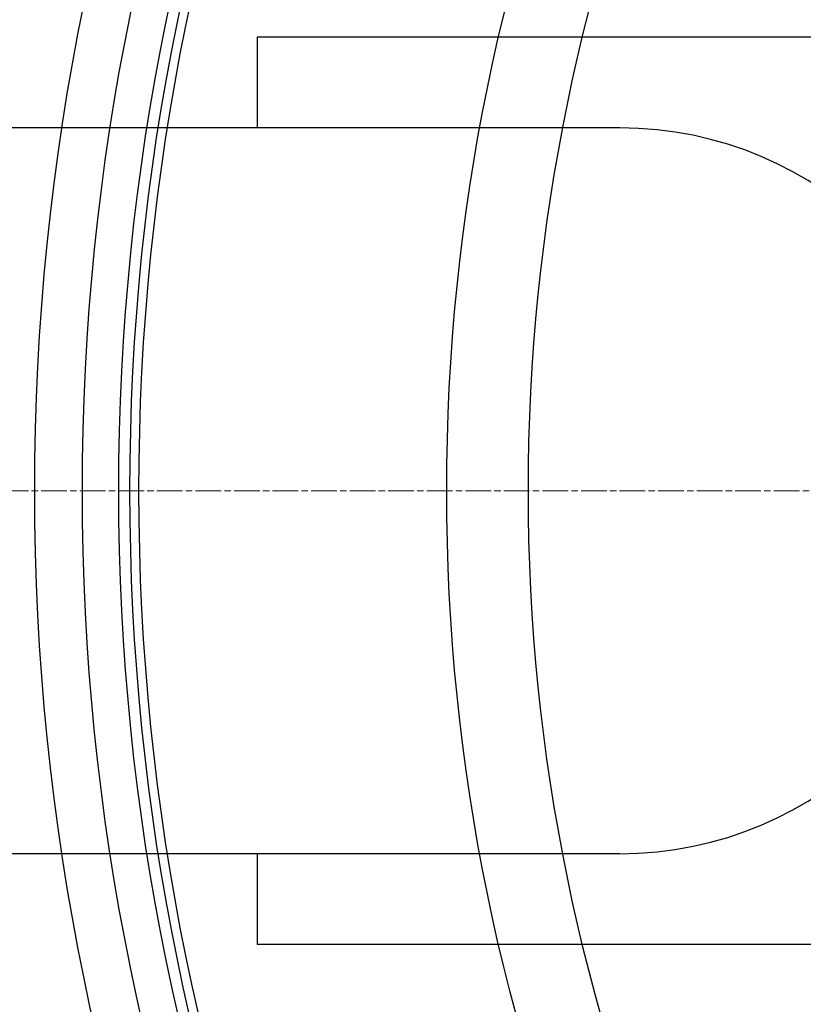
# Model space of a CAD drawing. Units: millimetres. Extents: x 10567 to 23631, y -2181 to 10286.
# Drawn here: x 12549 to 12722, y 1335 to 1552 of the extents above; entities that cross this region are included whole.
import ezdxf

# ---------------------------------------------------------------- set-up
doc = ezdxf.new("R2010")
doc.units = ezdxf.units.MM
doc.linetypes.add('CHAIN', pattern=[0.3543, 0.2362, -0.0295, 0.0591, -0.0295])
doc.linetypes.add('DASH_DOT', pattern=[0.37, 0.24, -0.06, 0.01, -0.06])
doc.layers.add('Středová značka (ISO)', color=1, linetype='DASH_DOT', lineweight=9)

msp = doc.modelspace()

# ---------------------------------------------------------------- linework, layer by layer
for p, q in [((12601.6, 1548.17), (12601.6, 1528.17)), ((12769.6, 1548.17), (12601.6, 1548.17)), ((12681.6, 1528.17), (12401.6, 1528.17)), ((12681.6, 1368.17), (12401.6, 1368.17)), ((12601.6, 1368.17), (12601.6, 1348.17)), ((12769.6, 1348.17), (12601.6, 1348.17))]:
    msp.add_line(p, q)
for radius in [660.5, 654.97, 627.48, 621.44, 595, 595, 586.54, 531.82, 521.32, 513.29, 510.83, 508.84, 441, 423]:
    msp.add_circle((13084.41, 1448.17), radius)
for centre, radius, start, end in [((13084.41, 1448.17), 585.5, 136.36195, 174.19605), ((12681.6, 1448.17), 80, 270, 90), ((13084.41, 1448.17), 585.5, 186.06298, 211.60812)]:
    msp.add_arc(centre, radius, start, end)
at = {"layer": 'Středová značka (ISO)', "linetype": 'CHAIN', "ltscale": 23.990969}
msp.add_line((13800.69, 1448.17), (12390.76, 1448.17), dxfattribs=at)

doc.saveas('drawing.dxf')
